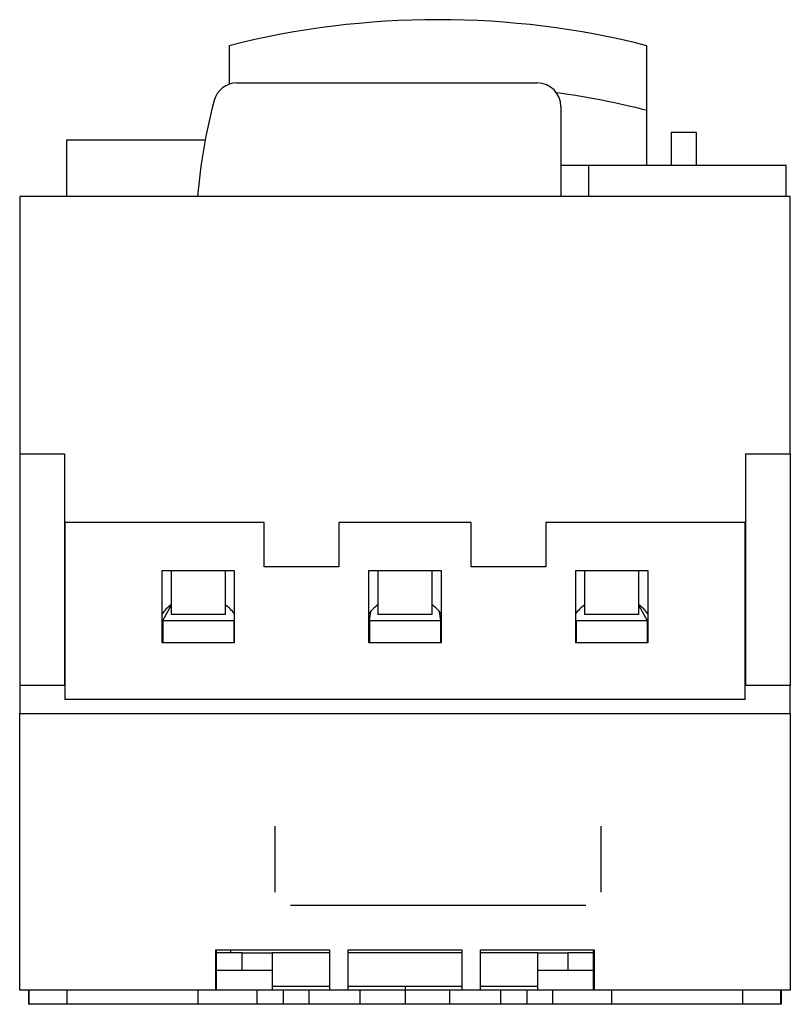
# Model space of a CAD drawing. Extents: x -1.63 to 1.63, y 0 to 4.17.
import ezdxf

# ---------------------------------------------------------------- set-up
doc = ezdxf.new("R2010")
doc.units = 0
doc.layers.get('0').update_dxf_attribs({"linetype": 'CONTINUOUS'})

msp = doc.modelspace()

# ---------------------------------------------------------------- linework, layer by layer
at = {"color": 7, "linetype": 'CONTINUOUS'}
for p, q in [((-0.744, 4.057877), (-0.744, 3.894468)), ((1.024, 3.783877), (1.024, 4.057877)), ((-0.711199, 3.9), (0.56, 3.9)), ((0.66, 3.8), (0.66, 3.42)), ((1.024, 3.55), (1.024, 3.783877)), ((1.127, 3.69), (1.127, 3.57)), ((1.233, 3.69), (1.127, 3.69)), ((1.233, 3.57), (1.233, 3.69)), ((-1.4305, 3.66), (-0.84544, 3.66)), ((-1.4305, 3.6), (-1.4305, 3.66)), ((-1.4305, 3.42), (-1.4305, 3.6)), ((0.7775, 3.55), (0.66, 3.55)), ((0.8275, 3.55), (0.7775, 3.55)), ((0.7775, 3.42), (0.7775, 3.55)), ((1.5625, 3.55), (0.8275, 3.55)), ((1.127, 3.57), (1.127, 3.55)), ((1.233, 3.55), (1.233, 3.57)), ((1.6125, 3.55), (1.5625, 3.55)), ((1.6125, 3.42), (1.6125, 3.55)), ((1.6305, 3.42), (-1.6305, 3.42)), ((-1.6305, 3.42), (-1.6305, 3.3)), ((1.6125, 3.42), (-0.1075, 3.42)), ((1.6305, 3.3), (1.6305, 3.42)), ((-1.6305, 3.3), (-1.6305, 2.33)), ((1.6305, 2.33), (1.6305, 3.3)), ((-1.6305, 2.33), (-1.6305, 1.35)), ((-1.6305, 2.33), (-1.4405, 2.33)), ((-1.4405, 2.33), (-1.4405, 1.35)), ((1.4405, 2.33), (1.4405, 1.35)), ((1.4405, 2.33), (1.6305, 2.33)), ((1.6305, 2.33), (1.6305, 1.35)), ((-1.11635, 2.04), (-1.44, 2.04)), ((-1.44, 2.04), (-1.44, 1.96)), ((-0.63365, 2.04), (-1.11635, 2.04)), ((-0.59535, 2.04), (-0.63365, 2.04)), ((-0.59535, 1.96), (-0.59535, 2.04)), ((-0.27965, 2.04), (-0.27965, 1.96)), ((-0.24135, 2.04), (-0.27965, 2.04)), ((0.24135, 2.04), (-0.24135, 2.04)), ((0.27965, 2.04), (0.24135, 2.04)), ((0.27965, 1.96), (0.27965, 2.04)), ((0.59535, 2.04), (0.59535, 1.96)), ((0.63365, 2.04), (0.59535, 2.04)), ((1.11635, 2.04), (0.63365, 2.04)), ((1.44, 2.04), (1.11635, 2.04)), ((1.44, 1.96), (1.44, 2.04)), ((-1.44, 1.96), (-1.44, 1.29)), ((-0.59535, 1.852), (-0.59535, 1.96)), ((-0.27965, 1.96), (-0.27965, 1.852)), ((0.27965, 1.852), (0.27965, 1.96)), ((0.59535, 1.96), (0.59535, 1.852)), ((1.44, 1.29), (1.44, 1.96)), ((-1.02775, 1.836), (-0.72225, 1.836)), ((-1.02775, 1.53), (-1.02775, 1.836)), ((-0.99, 1.836), (-0.99, 1.65)), ((-0.76, 1.65), (-0.76, 1.836)), ((-0.72225, 1.836), (-0.72225, 1.53)), ((-0.27965, 1.852), (-0.59535, 1.852)), ((-0.15275, 1.836), (0.15275, 1.836)), ((-0.15275, 1.53), (-0.15275, 1.836)), ((-0.115, 1.836), (-0.115, 1.65)), ((0.115, 1.65), (0.115, 1.836)), ((0.15275, 1.836), (0.15275, 1.53)), ((0.59535, 1.852), (0.27965, 1.852)), ((0.72225, 1.836), (1.02775, 1.836)), ((0.72225, 1.53), (0.72225, 1.836)), ((0.76, 1.836), (0.76, 1.65)), ((0.99, 1.65), (0.99, 1.836)), ((1.02775, 1.836), (1.02775, 1.53)), ((-1.025, 1.624), (-0.99, 1.688198)), ((0.99, 1.688198), (1.025, 1.624)), ((-0.875, 1.65), (-0.99, 1.65)), ((-0.76, 1.65), (-0.875, 1.65)), ((-0.72225, 1.633211), (-0.725, 1.624)), ((-0.15, 1.624), (-0.145255, 1.662479)), ((0, 1.65), (-0.115, 1.65)), ((0.115, 1.65), (0, 1.65)), ((0.145255, 1.662479), (0.15, 1.624)), ((0.725, 1.624), (0.72225, 1.633211)), ((0.875, 1.65), (0.76, 1.65)), ((0.99, 1.65), (0.875, 1.65)), ((-1.025, 1.624), (-1.025, 1.53)), ((-1.025, 1.624), (-0.725, 1.624)), ((-0.725, 1.624), (-0.725, 1.53)), ((-0.15, 1.624), (-0.15, 1.53)), ((-0.15, 1.624), (0.15, 1.624)), ((0.15, 1.624), (0.15, 1.53)), ((0.725, 1.624), (0.725, 1.53)), ((0.725, 1.624), (1.025, 1.624)), ((1.025, 1.624), (1.025, 1.53)), ((-0.72225, 1.53), (-1.02775, 1.53)), ((0.15275, 1.53), (-0.15275, 1.53)), ((1.02775, 1.53), (0.72225, 1.53)), ((-1.6305, 1.35), (-1.6305, 1.231)), ((-1.4405, 1.35), (-1.6305, 1.35)), ((1.6305, 1.35), (1.4405, 1.35)), ((1.6305, 1.231), (1.6305, 1.35)), ((1.44, 1.29), (-1.44, 1.29)), ((-1.6305, 1.231), (1.6305, 1.231)), ((-1.6305, 0.06), (-1.6305, 1.231)), ((1.6305, 1.231), (1.6305, 0.06)), ((0.765, 0.418), (-0.485, 0.418)), ((-0.8, 0.06), (-0.8, 0.23)), ((-0.8, 0.23), (-0.32, 0.23)), ((-0.798, 0.06), (-0.798, 0.23)), ((-0.6885, 0.218), (-0.798, 0.218)), ((-0.739, 0.23), (-0.739, 0.218)), ((-0.6885, 0.218), (-0.5625, 0.218)), ((-0.6885, 0.143), (-0.6885, 0.218)), ((-0.32, 0.218), (-0.5625, 0.218)), ((-0.5625, 0.218), (-0.5625, 0.181388)), ((-0.32, 0.23), (-0.32, 0.06)), ((-0.24, 0.06), (-0.24, 0.23)), ((-0.24, 0.23), (0.24, 0.23)), ((0.24, 0.218), (-0.24, 0.218)), ((0.24, 0.23), (0.24, 0.06)), ((0.32, 0.06), (0.32, 0.23)), ((0.32, 0.23), (0.8, 0.23)), ((0.5625, 0.218), (0.32, 0.218)), ((0.5625, 0.218), (0.6885, 0.218)), ((0.5625, 0.181388), (0.5625, 0.218)), ((0.798, 0.218), (0.6885, 0.218)), ((0.6885, 0.218), (0.6885, 0.143)), ((0.798, 0.06), (0.798, 0.23)), ((0.8, 0.23), (0.8, 0.06)), ((-0.5625, 0.181388), (-0.5625, 0.089645)), ((0.5625, 0.089645), (0.5625, 0.181388)), ((-0.6885, 0.143), (-0.798, 0.143)), ((-0.5625, 0.143), (-0.6885, 0.143)), ((0.6885, 0.143), (0.5625, 0.143)), ((0.798, 0.143), (0.6885, 0.143)), ((-0.5625, 0.089645), (-0.5625, 0.075)), ((0.5625, 0.075), (0.5625, 0.089645)), ((-0.885265, 0.06), (-1.6305, 0.06)), ((-1.593, 0.06), (-1.593, 0.036612)), ((-1.591, 0), (-1.591, 0.06)), ((-1.429423, 0), (-1.429423, 0.06)), ((-0.875, 0.06), (-0.885265, 0.06)), ((-0.745, 0.06), (-0.875, 0.06)), ((-0.875, 0), (-0.875, 0.06)), ((-0.626, 0.06), (-0.745, 0.06)), ((-0.406, 0.06), (-0.626, 0.06)), ((-0.626, 0), (-0.626, 0.06)), ((-0.32, 0.075), (-0.5625, 0.075)), ((-0.5625, 0.075), (-0.5625, 0.06)), ((-0.406, 0), (-0.406, 0.06)), ((-0.19, 0.06), (-0.406, 0.06)), ((0.24, 0.075), (-0.24, 0.075)), ((0.19, 0.06), (-0.19, 0.06)), ((-0.19, 0), (-0.19, 0.06)), ((0.406, 0.06), (0.19, 0.06)), ((0.19, 0), (0.19, 0.06)), ((0.5625, 0.075), (0.32, 0.075)), ((0.626, 0.06), (0.406, 0.06)), ((0.406, 0), (0.406, 0.06)), ((0.5625, 0.06), (0.5625, 0.075)), ((0.745, 0.06), (0.626, 0.06)), ((0.626, 0), (0.626, 0.06)), ((0.875, 0.06), (0.745, 0.06)), ((0.885265, 0.06), (0.875, 0.06)), ((0.875, 0), (0.875, 0.06)), ((1.6305, 0.06), (0.885265, 0.06)), ((1.429423, 0), (1.429423, 0.06)), ((1.591, 0), (1.591, 0.06)), ((1.593, 0.036612), (1.593, 0.06)), ((-1.593, 0.036612), (-1.593, 0)), ((-1.591, 0), (-1.593, 0)), ((-1.561, 0), (-1.591, 0)), ((-1.429423, 0), (-1.561, 0)), ((-1.005, 0), (-1.429423, 0)), ((-0.875, 0), (-1.005, 0)), ((-0.745, 0), (-0.875, 0)), ((-0.626, 0), (-0.745, 0)), ((-0.406, 0), (-0.626, 0)), ((-0.19, 0), (-0.406, 0)), ((0.19, 0), (-0.19, 0)), ((0.406, 0), (0.19, 0)), ((1.593, 0), (0.406, 0)), ((0.626, 0), (0.406, 0)), ((0.745, 0), (0.626, 0)), ((0.875, 0), (0.745, 0)), ((1.005, 0), (0.875, 0)), ((1.429423, 0), (1.005, 0)), ((1.561, 0), (1.429423, 0)), ((1.591, 0), (1.561, 0)), ((1.593, 0), (1.593, 0.036612))]:
    msp.add_line(p, q, dxfattribs=at)
at = {"color": 3, "linetype": 'CONTINUOUS'}
for p, q in [((-0.55, 0.474377), (-0.55, 0.754377)), ((0.83, 0.474377), (0.83, 0.754377)), ((-0.516, 0.06), (-0.516, 0)), ((0, 0.075), (0, 0)), ((0.516, 0.06), (0.516, 0))]:
    msp.add_line(p, q, dxfattribs=at)
at = {"color": 7, "linetype": 'CONTINUOUS'}
for centre, radius, start, end in [((0.14, 0.560804), 3.607073, 75.813789, 104.186211), ((-0.711199, 3.8), 0.1, 90, 165.090129), ((0.56, 3.8), 0.1, 0, 90), ((0.14, 0.286804), 3.607073, 75.813789, 82.019687), ((1.407, 3.236), 2.292, 165.090129, 175.395384), ((-0.875, 1.54), 0.19, 127.247781, 143.508719), ((-0.875, 1.54), 0.19, 36.491281, 52.752219), ((0, 1.54), 0.19, 127.247781, 143.508719), ((0, 1.54), 0.19, 36.491281, 52.752219), ((0.875, 1.54), 0.19, 127.247781, 143.508719), ((0.875, 1.54), 0.19, 36.491281, 52.752219)]:
    msp.add_arc(centre, radius, start, end, dxfattribs=at)

doc.saveas('drawing.dxf')
